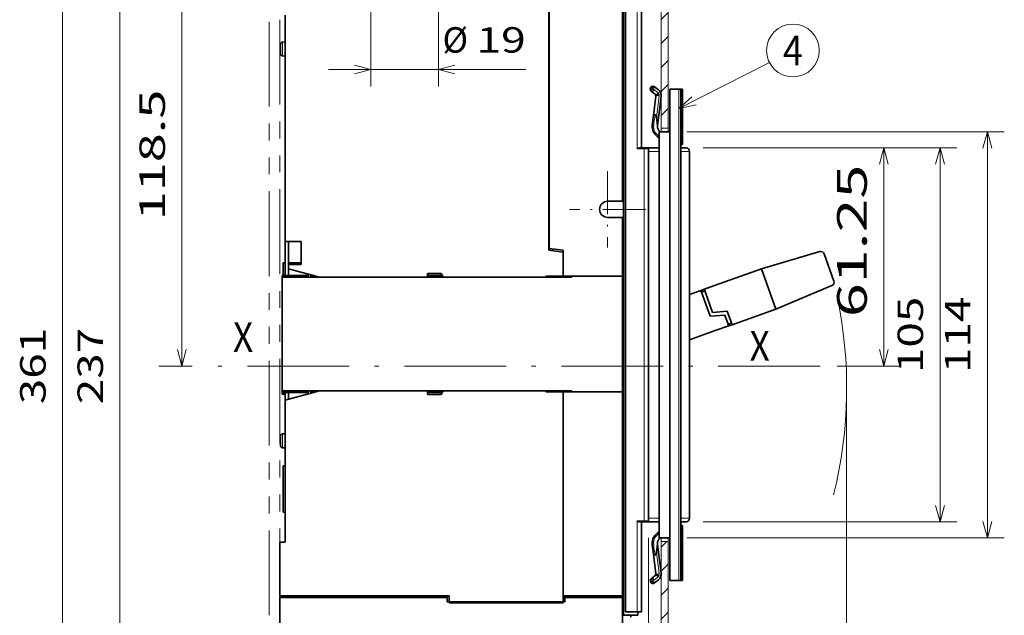
# Model space of a CAD drawing. Extents: x 2 to 588, y 9 to 289.
# Drawn here: x 159 to 275, y 166 to 236 of the extents above; entities that cross this region are included whole.
import ezdxf
from ezdxf.enums import TextEntityAlignment as Align

# ---------------------------------------------------------------- set-up
doc = ezdxf.new("R2010")
doc.units = 0
doc.linetypes.add('DASHDOT', pattern=[18.5, 12, -3, 0.5, -3])
doc.linetypes.add('PHANTOM', pattern=[20, 10, -2, 2, -2, 2, -2])
doc.layers.get('0').update_dxf_attribs({"lineweight": 13})
doc.styles.get("Standard").update_dxf_attribs({"font": 'isocp.shx'})
doc.dimstyles.get("Standard").update_dxf_attribs({"dimtxt": 2.5, "dimasz": 2.5, "dimexe": 1.25, "dimexo": 0.625, "dimtad": 1, "dimcen": 2.5, "dimadec": 0, "dimazin": 0, "dimtfac": 1, "dimtmove": 0, "dimatfit": 0, "dimfxl": 1, "dimarcsym": 0})

# ---------------------------------------------------------------- blocks, each defined once
blk = doc.blocks.new('*D80')
at = {"color": 7, "lineweight": 13, "ltscale": 0.147034}
blk.add_line((182.401084, 245.252047), (176.519732, 245.252047), dxfattribs=at)
at = {"color": 7, "lineweight": 13}
blk.add_line((178.519731, 195.481815), (178.519731, 245.252047), dxfattribs=at)
for points in [[(179.03737, 243.320195), (178.519731, 245.252047), (178.002091, 243.320195)], [(178.002091, 197.413667), (178.519731, 195.481815), (179.03737, 197.413667)]]:
    blk.add_lwpolyline(points, dxfattribs=at)
blk.add_text('118.5', height=3, rotation=90.000003, dxfattribs=at).set_placement((176.519729, 212.661169), (176.519729, 228.072694), align=Align.FIT)
blk = doc.blocks.new('*D81')
at = {"color": 7, "lineweight": 13, "ltscale": 0.329611}
for p, q in [((182.401084, 245.252047), (169.216656, 245.252047)), ((182.401084, 145.712047), (169.216656, 145.712047))]:
    blk.add_line(p, q, dxfattribs=at)
at = {"color": 7, "lineweight": 13}
blk.add_line((171.216655, 145.712047), (171.216655, 245.252047), dxfattribs=at)
for points in [[(171.734295, 243.320195), (171.216655, 245.252047), (170.699019, 243.320195)], [(170.699019, 147.643899), (171.216655, 145.712047), (171.734295, 147.643899)]]:
    blk.add_lwpolyline(points, dxfattribs=at)
blk.add_text('237', height=3, rotation=90.000003, dxfattribs=at).set_placement((169.216656, 190.97859), (169.216656, 199.985505), align=Align.FIT)
blk = doc.blocks.new('*D82')
at = {"color": 1, "lineweight": 13}
for p, q in [((233.516911, 175.211875), (233.516911, 109.184595)), ((190.046911, 111.184594), (233.516911, 111.184594))]:
    blk.add_line(p, q, dxfattribs=at)
at = {"color": 1, "lineweight": 13, "ltscale": 0.108096}
blk.add_line((190.046911, 113.508449), (190.046911, 109.184595), dxfattribs=at)
at = {"color": 1, "lineweight": 13}
for points in [[(191.978763, 111.702237), (190.046911, 111.184594), (191.978763, 110.666957)], [(231.585059, 110.666957), (233.516911, 111.184594), (231.585059, 111.702237)]]:
    blk.add_lwpolyline(points, dxfattribs=at)
blk.add_text('103.5', height=3, dxfattribs=at).set_placement((204.076148, 113.184599), (219.487675, 113.184599), align=Align.FIT)
blk = doc.blocks.new('*D86')
at = {"color": 7, "lineweight": 13}
for p, q in [((256.826913, 192.767805), (256.826913, 95.448398)), ((190.046911, 97.448397), (256.826913, 97.448397))]:
    blk.add_line(p, q, dxfattribs=at)
at = {"color": 7, "lineweight": 13, "ltscale": 0.451501}
blk.add_line((190.046911, 113.508449), (190.046911, 95.448398), dxfattribs=at)
at = {"color": 7, "lineweight": 13}
for points in [[(191.978763, 97.966033), (190.046911, 97.448397), (191.978763, 96.93076)], [(254.895061, 96.93076), (256.826913, 97.448397), (254.895061, 97.966033)]]:
    blk.add_lwpolyline(points, dxfattribs=at)
blk.add_text('159', height=3, dxfattribs=at).set_placement((218.933453, 99.448396), (227.940369, 99.448396), align=Align.FIT)
blk = doc.blocks.new('*D87')
at = {"color": 7, "lineweight": 13}
for p, q in [((239.926911, 221.206816), (269.859361, 221.206816)), ((267.859359, 177.106816), (267.859359, 221.206816)), ((239.926911, 177.106816), (269.859361, 177.106816))]:
    blk.add_line(p, q, dxfattribs=at)
for points in [[(268.376999, 219.274966), (267.859359, 221.206816), (267.341723, 219.274966)], [(267.341723, 179.038668), (267.859359, 177.106816), (268.376999, 179.038668)]]:
    blk.add_lwpolyline(points, dxfattribs=at)
blk.add_text('105', height=3, rotation=90.000003, dxfattribs=at).set_placement((265.859357, 194.653359), (265.859357, 203.660275), align=Align.FIT)
blk = doc.blocks.new('*D88')
at = {"color": 7, "lineweight": 13}
for p, q in [((238.036911, 223.096816), (275.434923, 223.096816)), ((273.434924, 175.216818), (273.434924, 223.096816)), ((238.036911, 175.216818), (275.434923, 175.216818))]:
    blk.add_line(p, q, dxfattribs=at)
for points in [[(273.952561, 221.164966), (273.434924, 223.096816), (272.917281, 221.164966)], [(272.917281, 177.14867), (273.434924, 175.216818), (273.952561, 177.14867)]]:
    blk.add_lwpolyline(points, dxfattribs=at)
blk.add_text('114', height=3, rotation=90.000003, dxfattribs=at).set_placement((271.434919, 194.653359), (271.434919, 203.660276), align=Align.FIT)
blk = doc.blocks.new('*D89')
at = {"color": 7, "lineweight": 13, "ltscale": 0.482681}
blk.add_line((200.777834, 247.748834), (200.777834, 228.441594), dxfattribs=at)
at = {"color": 7, "lineweight": 13, "ltscale": 0.432175}
blk.add_line((208.75688, 245.728591), (208.75688, 228.441594), dxfattribs=at)
at = {"color": 7, "lineweight": 13}
blk.add_line((195.777834, 230.441596), (219.037323, 230.441596), dxfattribs=at)
for points in [[(198.845982, 229.923957), (200.777834, 230.441596), (198.845982, 230.959233)], [(210.688732, 230.959233), (208.75688, 230.441596), (210.688732, 229.923957)]]:
    blk.add_lwpolyline(points, dxfattribs=at)
for s, p, p2 in [('%%c', (209.232713, 232.441595), (212.232713, 232.441595)), ('19', (213.232713, 232.441595), (219.037323, 232.441595))]:
    blk.add_text(s, height=3, dxfattribs=at).set_placement(p, p2, align=Align.FIT)
blk = doc.blocks.new('*D91')
at = {"color": 7, "lineweight": 13}
for p, q in [((188.886911, 271.291816), (162.454561, 271.291816)), ((164.454563, 119.671835), (164.454563, 271.291816)), ((188.886911, 119.671835), (162.454561, 119.671835))]:
    blk.add_line(p, q, dxfattribs=at)
for points in [[(164.972199, 269.359961), (164.454563, 271.291816), (163.936923, 269.359961)], [(163.936923, 121.603684), (164.454563, 119.671835), (164.972199, 121.603684)]]:
    blk.add_lwpolyline(points, dxfattribs=at)
blk.add_text('361', height=3, rotation=90.000003, dxfattribs=at).set_placement((162.454558, 190.978367), (162.454558, 199.985283), align=Align.FIT)
blk = doc.blocks.new('*D92')
at = {"color": 7, "lineweight": 13}
for p, q in [((239.926911, 221.206816), (263.231765, 221.206816)), ((261.231766, 195.481815), (261.231766, 221.206816))]:
    blk.add_line(p, q, dxfattribs=at)
at = {"color": 7, "lineweight": 13, "ltscale": 0.18749}
blk.add_line((255.732148, 195.481815), (263.231765, 195.481815), dxfattribs=at)
at = {"color": 7, "lineweight": 13}
for points in [[(261.749403, 219.274966), (261.231766, 221.206816), (260.714127, 219.274966)], [(260.714127, 197.413667), (261.231766, 195.481815), (261.749403, 197.413667)]]:
    blk.add_lwpolyline(points, dxfattribs=at)
blk.add_text('61.25', height=3.5, rotation=90.000003, dxfattribs=at).set_placement((259.231764, 201.243021), (259.231764, 219.223137), align=Align.FIT)
blk = doc.blocks.new('BLOCK2582')
at = {"color": 7, "lineweight": 13}
blk.add_text('X', height=8.333333, dxfattribs=at).set_placement((-75.017159, 5.678148), (-69.397003, 5.678148), align=Align.FIT)
blk = doc.blocks.new('BLOCK2584')
at = {"color": 7, "lineweight": 13}
blk.add_text('X', height=8.333333, dxfattribs=at).set_placement((69.933578, 3.191756), (75.553734, 3.191756), align=Align.FIT)
blk = doc.blocks.new('BLOCK2585')
at = {"color": 7, "linetype": 'DASHDOT', "lineweight": 13}
for p, q in [((30.083866, 56.375023), (30.083866, 35.025024)), ((40.758865, 45.700024), (19.408867, 45.700024))]:
    blk.add_line(p, q, dxfattribs=at)
blk = doc.blocks.new('BLOCK2586')
at = {"color": 7, "lineweight": 13, "ltscale": 0.058233}
blk.add_line((45.083866, -49.197037), (46.730934, -47.549969), dxfattribs=at)
at = {"color": 7, "lineweight": 13, "ltscale": 0.070711}
for p, q in [((45.083866, -55.931389), (47.083866, -53.931389)), ((45.083866, -62.665737), (47.083866, -60.665737)), ((45.083866, -69.400085), (47.083866, -67.400085)), ((45.083866, -76.134438), (47.083866, -74.134438)), ((45.083866, -82.86879), (47.083866, -80.86879)), ((45.083866, -89.603142), (47.083866, -87.603142)), ((45.083866, -96.337486), (47.083866, -94.337486)), ((45.083866, -103.071838), (47.083866, -101.071838)), ((45.083866, -109.80619), (47.083866, -107.80619)), ((45.083866, -116.540543), (47.083866, -114.540543)), ((45.083866, -123.274887), (47.083866, -121.274887)), ((45.083866, -130.009247), (47.083866, -128.009247)), ((45.083866, -136.743591), (47.083866, -134.743591)), ((45.083866, -143.477936), (47.083866, -141.477936)), ((45.083866, -150.212296), (47.083866, -148.212296)), ((45.083866, -156.94664), (47.083866, -154.94664)), ((45.083866, -163.681), (47.083866, -161.681)), ((45.083866, -170.415344), (47.083866, -168.415344)), ((45.083866, -177.149689), (47.083866, -175.149689)), ((45.083866, -183.884048), (47.083866, -181.884048))]:
    blk.add_line(p, q, dxfattribs=at)
blk = doc.blocks.new('BLOCK2587')
at = {"color": 7, "lineweight": 13, "ltscale": 0.070711}
for p, q in [((45.083866, 125.896072), (47.083866, 127.896072)), ((45.083866, 119.16172), (47.083866, 121.16172)), ((45.083866, 112.427368), (47.083866, 114.427368)), ((45.083866, 105.693016), (47.083866, 107.693016)), ((45.083866, 98.958672), (47.083866, 100.958672)), ((45.083866, 92.224319), (47.083866, 94.224319)), ((45.083866, 85.489967), (47.083866, 87.489967)), ((45.083866, 78.755615), (47.083866, 80.755615)), ((45.083866, 72.021271), (47.083866, 74.021271))]:
    blk.add_line(p, q, dxfattribs=at)
blk = doc.blocks.new('BLOCK2629')
at = {"color": 7, "lineweight": 13}
blk.add_line((50.08387, 73.979477), (75.480888, 86.937775), dxfattribs=at)
blk.add_lwpolyline([(53.745644, 77.280266), (50.08387, 73.979477), (54.905449, 75.007156)], dxfattribs=at)
blk.add_circle((82.078384, 90.304008), 7.406651, dxfattribs=at)
blk.add_text('4', height=8.333333, dxfattribs=at).set_placement((79.268311, 86.137344), (84.888466, 86.137344), align=Align.FIT)

msp = doc.modelspace()

# ---------------------------------------------------------------- linework, layer by layer
at = {"color": 7, "linetype": 'PHANTOM', "lineweight": 13}
for p, q in [((188.7869, 256.0939), (188.7869, 138.7398)), ((190.0469, 256.3262), (190.0469, 138.7398))]:
    msp.add_line(p, q, dxfattribs=at)
at = {"color": 7, "lineweight": 13}
for p, q in [((234.9869, 223.0968), (234.9869, 249.8648)), ((235.8269, 223.0968), (235.8269, 249.9996)), ((232.1519, 221.1019), (232.1519, 241.4719)), ((237.0869, 170.1768), (237.0869, 228.1368)), ((232.9919, 177.2119), (232.9919, 221.1019)), ((234.9869, 175.2168), (234.9869, 116.8297)), ((235.8269, 175.2168), (235.8269, 116.9645))]:
    msp.add_line(p, q, dxfattribs=at)
at = {"color": 7, "lineweight": 35}
for p, q in [((230.4509, 214.9068), (230.4509, 241.6818)), ((230.5769, 166.0819), (230.5769, 241.4719)), ((230.7869, 241.4719), (230.7869, 166.5019)), ((232.6769, 221.2069), (232.6769, 241.4719)), ((221.7569, 238.9518), (221.7569, 209.1318)), ((221.7989, 238.742), (221.7989, 209.3416)), ((190.6769, 236.8518), (190.6769, 210.1818)), ((236.0369, 228.1368), (236.0369, 170.1768)), ((237.2969, 170.1768), (237.2969, 228.1368)), ((234.7769, 175.2168), (234.7769, 223.0968)), ((233.5169, 177.2119), (233.5169, 221.1019)), ((238.3469, 177.9468), (238.3469, 220.3668)), ((238.3469, 177.9468), (238.3469, 220.3668)), ((221.4209, 205.9608), (190.3409, 205.9608)), ((221.4209, 192.5628), (190.3409, 192.5628)), ((223.4369, 192.5418), (223.4369, 168.3918)), ((223.4369, 192.4518), (223.4369, 167.5518)), ((230.4509, 168.3918), (230.4509, 192.4368)), ((230.4509, 146.5028), (230.4509, 167.5518))]:
    msp.add_line(p, q, dxfattribs=at)
at = {"color": 7, "lineweight": 35, "ltscale": 0.001228}
for p, q in [((190.1309, 233.3544), (190.1309, 233.4035)), ((190.1309, 187.1544), (190.1309, 187.2035))]:
    msp.add_line(p, q, dxfattribs=at)
at = {"color": 7, "lineweight": 35, "ltscale": 0.025858}
for p, q in [((190.1309, 232.3201), (190.1309, 233.3544)), ((190.1309, 186.1201), (190.1309, 187.1544))]:
    msp.add_line(p, q, dxfattribs=at)
at = {"color": 7, "lineweight": 35, "ltscale": 0.000505}
for p, q in [((190.3409, 233.6716), (190.3609, 233.6742)), ((190.3409, 233.6716), (190.3609, 233.6742)), ((190.3409, 232.052), (190.3609, 232.0495)), ((190.3409, 187.4716), (190.3609, 187.4742)), ((190.3409, 187.4716), (190.3609, 187.4742)), ((190.3409, 185.852), (190.3609, 185.8495))]:
    msp.add_line(p, q, dxfattribs=at)
at = {"color": 7, "lineweight": 35, "ltscale": 0.000336}
for p, q in [((190.3409, 233.6582), (190.3409, 233.6716)), ((190.3409, 232.052), (190.3409, 232.0655)), ((190.3409, 187.4582), (190.3409, 187.4716)), ((190.3409, 185.852), (190.3409, 185.8655))]:
    msp.add_line(p, q, dxfattribs=at)
at = {"color": 7, "lineweight": 35, "ltscale": 0.007929}
for p, q in [((190.3609, 233.6742), (190.6769, 233.7018)), ((190.3609, 233.6742), (190.6769, 233.7018)), ((190.3609, 232.0495), (190.6769, 232.0218)), ((190.3609, 187.4742), (190.6769, 187.5018)), ((190.3609, 187.4742), (190.6769, 187.5018)), ((190.3609, 185.8495), (190.6769, 185.8218))]:
    msp.add_line(p, q, dxfattribs=at)
at = {"color": 7, "lineweight": 13, "ltscale": 0.002486}
for p, q in [((190.3609, 233.5747), (190.3609, 233.6742)), ((190.3609, 187.3747), (190.3609, 187.4742))]:
    msp.add_line(p, q, dxfattribs=at)
at = {"color": 7, "lineweight": 13, "ltscale": 0.038132}
for p, q in [((190.3609, 232.0495), (190.3609, 233.5747)), ((190.3609, 185.8495), (190.3609, 187.3747))]:
    msp.add_line(p, q, dxfattribs=at)
at = {"color": 7, "lineweight": 13, "ltscale": 0.00525}
for p, q in [((233.9542, 228.0828), (233.8063, 227.9337)), ((233.9542, 170.2308), (233.8063, 170.3799))]:
    msp.add_line(p, q, dxfattribs=at)
at = {"color": 7, "lineweight": 35, "ltscale": 0.014346}
for p, q in [((234.2803, 227.5533), (233.8317, 227.9111)), ((234.2245, 228.4036), (234.6731, 228.0458)), ((234.2803, 170.7603), (233.8317, 170.4025)), ((234.2245, 169.91), (234.6731, 170.2678))]:
    msp.add_line(p, q, dxfattribs=at)
at = {"color": 7, "lineweight": 13, "ltscale": 0.003291}
for p, q in [((233.9394, 228.2136), (233.9542, 228.0828)), ((233.9394, 170.1), (233.9542, 170.2308))]:
    msp.add_line(p, q, dxfattribs=at)
at = {"color": 7, "lineweight": 13, "ltscale": 0.004758}
for p, q in [((233.9542, 228.0828), (234.1433, 228.1041)), ((233.9542, 170.2308), (234.1433, 170.2095))]:
    msp.add_line(p, q, dxfattribs=at)
at = {"color": 7, "lineweight": 13, "ltscale": 0.008512}
for p, q in [((234.1052, 228.4425), (234.1433, 228.1041)), ((234.1052, 169.8712), (234.1433, 170.2095))]:
    msp.add_line(p, q, dxfattribs=at)
at = {"color": 7, "lineweight": 13, "ltscale": 0.000283}
for p, q in [((234.1433, 228.1041), (234.1518, 228.0966)), ((234.1433, 170.2095), (234.1518, 170.217))]:
    msp.add_line(p, q, dxfattribs=at)
at = {"color": 7, "lineweight": 13, "ltscale": 0.014346}
for p, q in [((234.6004, 227.7388), (234.1518, 228.0966)), ((234.6004, 170.5749), (234.1518, 170.217))]:
    msp.add_line(p, q, dxfattribs=at)
at = {"color": 7, "lineweight": 35, "ltscale": 0.02625}
for p, q in [((236.0369, 228.1368), (237.0869, 228.1368)), ((224.4869, 205.9818), (223.4369, 205.9818)), ((224.4869, 192.5418), (223.4369, 192.5418)), ((236.0369, 170.1768), (237.0869, 170.1768))]:
    msp.add_line(p, q, dxfattribs=at)
at = {"color": 7, "lineweight": 35, "ltscale": 0.00525}
for p, q in [((237.0869, 228.1368), (237.2969, 228.1368)), ((233.5169, 220.5768), (233.5169, 220.3668)), ((190.6769, 207.6618), (190.4669, 207.6618)), ((239.7573, 204.2024), (239.6867, 204.4002)), ((242.8915, 200.4151), (242.962, 200.2173)), ((190.6769, 183.7218), (190.4669, 183.7218)), ((190.6769, 183.7218), (190.4669, 183.7218)), ((190.6769, 178.2618), (190.4669, 178.2618)), ((237.2969, 170.1768), (237.0869, 170.1768)), ((209.7869, 168.1818), (209.7869, 168.3918)), ((223.6469, 168.1818), (223.6469, 168.3918)), ((230.5769, 166.0819), (230.7869, 166.0819))]:
    msp.add_line(p, q, dxfattribs=at)
at = {"color": 7, "lineweight": 35, "ltscale": 0.005246}
for p, q in [((237.2971, 228.1368), (237.5069, 228.1368)), ((237.5069, 170.1768), (237.2971, 170.1768))]:
    msp.add_line(p, q, dxfattribs=at)
at = {"color": 7, "lineweight": 35, "ltscale": 0.16275}
for p, q in [((237.5069, 228.1368), (237.5069, 221.6268)), ((237.5069, 176.6868), (237.5069, 170.1768))]:
    msp.add_line(p, q, dxfattribs=at)
at = {"color": 7, "lineweight": 35, "ltscale": 0.057837}
for p, q in [((234.0803, 225.0229), (234.3526, 227.3203)), ((234.0803, 173.2908), (234.3526, 170.9934))]:
    msp.add_line(p, q, dxfattribs=at)
at = {"color": 7, "lineweight": 35, "ltscale": 0.001111}
for p, q in [((234.3526, 227.3203), (234.3579, 227.3644)), ((234.3526, 170.9934), (234.3579, 170.9492))]:
    msp.add_line(p, q, dxfattribs=at)
at = {"color": 7, "lineweight": 13, "ltscale": 0.062663}
for p, q in [((234.4552, 224.8278), (234.7503, 227.3168)), ((234.4552, 173.4859), (234.7503, 170.9968))]:
    msp.add_line(p, q, dxfattribs=at)
at = {"color": 7, "lineweight": 35, "ltscale": 0.08722}
for p, q in [((234.9835, 227.2902), (234.5728, 223.8257)), ((234.9835, 171.0234), (234.5728, 174.4879))]:
    msp.add_line(p, q, dxfattribs=at)
at = {"color": 7, "lineweight": 13, "ltscale": 0.001111}
for p, q in [((234.7503, 227.3168), (234.7555, 227.361)), ((234.7503, 170.9968), (234.7555, 170.9527))]:
    msp.add_line(p, q, dxfattribs=at)
at = {"color": 7, "lineweight": 35, "ltscale": 0.028271}
for p, q in [((234.0803, 225.0229), (233.9471, 223.8999)), ((234.0803, 173.2908), (233.9471, 174.4137))]:
    msp.add_line(p, q, dxfattribs=at)
at = {"color": 7, "lineweight": 35, "ltscale": 0.025756}
for p, q in [((234.5705, 223.804), (234.4552, 224.8278)), ((234.5705, 174.5096), (234.4552, 173.4859))]:
    msp.add_line(p, q, dxfattribs=at)
at = {"color": 7, "lineweight": 13, "ltscale": 0.0042}
for p, q in [((233.9471, 223.8999), (234.114, 223.8801)), ((233.9471, 174.4137), (234.114, 174.4335))]:
    msp.add_line(p, q, dxfattribs=at)
at = {"color": 7, "lineweight": 35, "ltscale": 0.000546}
for p, q in [((234.5728, 223.8257), (234.5705, 223.804)), ((234.5728, 174.4879), (234.5705, 174.5096))]:
    msp.add_line(p, q, dxfattribs=at)
at = {"color": 7, "lineweight": 35, "ltscale": 0.0315}
for p, q in [((236.0369, 223.0968), (234.7769, 223.0968)), ((233.5169, 221.2068), (234.7769, 221.2068)), ((234.7769, 177.1068), (233.5169, 177.1068)), ((236.0369, 175.2168), (234.7769, 175.2168))]:
    msp.add_line(p, q, dxfattribs=at)
at = {"color": 7, "lineweight": 13, "ltscale": 0.021}
for p, q in [((235.8269, 223.5168), (234.9869, 223.5168)), ((232.9919, 221.1019), (232.1519, 221.1019)), ((232.1519, 177.2119), (232.9919, 177.2119)), ((235.8269, 174.7968), (234.9869, 174.7968))]:
    msp.add_line(p, q, dxfattribs=at)
at = {"color": 7, "lineweight": 35, "ltscale": 0.005251}
for p, q in [((237.2969, 221.6268), (237.5069, 221.6268)), ((237.5069, 176.6868), (237.2969, 176.6868))]:
    msp.add_line(p, q, dxfattribs=at)
at = {"color": 7, "lineweight": 35, "ltscale": 0.013125}
for p, q in [((232.9919, 221.2069), (232.4669, 221.2069)), ((232.4669, 177.1069), (232.9919, 177.1069)), ((232.1519, 166.5019), (232.6769, 166.5019))]:
    msp.add_line(p, q, dxfattribs=at)
at = {"color": 7, "lineweight": 13, "ltscale": 0.002625}
for p, q in [((232.9919, 221.1019), (232.9919, 221.2069)), ((232.9919, 177.1069), (232.9919, 177.2119))]:
    msp.add_line(p, q, dxfattribs=at)
at = {"color": 7, "lineweight": 35, "ltscale": 0.0105}
for p, q in [((232.9919, 221.2069), (233.4119, 221.2069)), ((238.3469, 220.3668), (238.3469, 220.7868)), ((238.3469, 220.3668), (238.3469, 220.7868)), ((207.4769, 205.9818), (207.4769, 206.4018)), ((240.1529, 204.3435), (239.7573, 204.2024)), ((240.0823, 204.5413), (240.2234, 204.1456)), ((243.2871, 200.5562), (242.8915, 200.4151)), ((242.8915, 200.4151), (243.2871, 200.5562)), ((207.4769, 192.5418), (207.4769, 192.1218)), ((238.3469, 177.5268), (238.3469, 177.9468)), ((238.3469, 177.5268), (238.3469, 177.9468)), ((232.9919, 177.1069), (233.4119, 177.1069)), ((232.2569, 166.0819), (232.2569, 166.5019))]:
    msp.add_line(p, q, dxfattribs=at)
at = {"color": 7, "lineweight": 13, "ltscale": 0.013125}
for p, q in [((232.9919, 221.1019), (233.5169, 221.1019)), ((232.9919, 177.2119), (233.5169, 177.2119))]:
    msp.add_line(p, q, dxfattribs=at)
at = {"color": 7, "lineweight": 35, "ltscale": 0.003073}
msp.add_line((233.5169, 221.0839), (233.5169, 221.2068), dxfattribs=at)
at = {"color": 7, "lineweight": 13, "ltscale": 0.031466}
msp.add_line((233.5169, 220.7868), (234.7755, 220.7868), dxfattribs=at)
at = {"color": 7, "lineweight": 13, "ltscale": 0.02625}
for p, q in [((237.2969, 220.7868), (238.3469, 220.7868)), ((237.2969, 177.5268), (238.3469, 177.5268))]:
    msp.add_line(p, q, dxfattribs=at)
at = {"color": 7, "lineweight": 35, "ltscale": 0.01574}
for p, q in [((237.2973, 221.2068), (237.9269, 221.2068)), ((237.2973, 177.1068), (237.9269, 177.1068))]:
    msp.add_line(p, q, dxfattribs=at)
at = {"color": 7, "lineweight": 35, "ltscale": 0.06825}
for p, q in [((233.5169, 220.3668), (233.5169, 217.6368)), ((191.0969, 207.4518), (191.0969, 210.1818)), ((192.5669, 210.1818), (192.5669, 207.4518)), ((190.4669, 183.7218), (190.4669, 180.9918)), ((190.4669, 180.9918), (190.4669, 178.2618))]:
    msp.add_line(p, q, dxfattribs=at)
at = {"color": 7, "lineweight": 35, "ltscale": 0.0441}
for p, q in [((230.4509, 214.9068), (228.6869, 214.9068)), ((230.4509, 213.0168), (228.6869, 213.0168))]:
    msp.add_line(p, q, dxfattribs=at)
at = {"color": 7, "lineweight": 35, "ltscale": 0.00315}
for p, q in [((230.4509, 215.4318), (230.5769, 215.4318)), ((230.4509, 214.9068), (230.5769, 214.9068)), ((230.4509, 213.0168), (230.5769, 213.0168)), ((230.4509, 212.4918), (230.5769, 212.4918)), ((230.5769, 206.8683), (230.4509, 206.8683)), ((221.4209, 205.9608), (221.4209, 206.0868)), ((230.5769, 203.9079), (230.4509, 203.9079)), ((230.4509, 201.3618), (230.5769, 201.3618)), ((221.4209, 192.5628), (221.4209, 192.4368)), ((230.5769, 167.5518), (230.4509, 167.5518)), ((230.5769, 167.5518), (230.4509, 167.5518))]:
    msp.add_line(p, q, dxfattribs=at)
at = {"color": 7, "lineweight": 35, "ltscale": 0.17325}
msp.add_line((230.4509, 206.0868), (230.4509, 213.0168), dxfattribs=at)
at = {"color": 7, "lineweight": 35, "ltscale": 0.1008}
msp.add_line((190.6769, 206.1498), (190.6769, 210.1818), dxfattribs=at)
at = {"color": 7, "lineweight": 35, "ltscale": 0.04725}
msp.add_line((192.5669, 210.1818), (190.6769, 210.1818), dxfattribs=at)
at = {"color": 7, "lineweight": 35, "ltscale": 0.001087}
msp.add_line((221.7569, 210.7817), (221.7989, 210.7929), dxfattribs=at)
at = {"color": 7, "lineweight": 35, "ltscale": 0.00105}
msp.add_line((221.7989, 210.065), (221.7569, 210.065), dxfattribs=at)
at = {"color": 7, "lineweight": 35, "ltscale": 0.042327}
msp.add_line((223.4369, 208.9218), (221.7569, 209.1318), dxfattribs=at)
at = {"color": 7, "lineweight": 35, "ltscale": 0.041285}
msp.add_line((223.4369, 209.1318), (221.7989, 209.3416), dxfattribs=at)
at = {"color": 7, "lineweight": 35, "ltscale": 0.005348}
msp.add_line((222.1769, 209.0793), (222.1769, 209.2932), dxfattribs=at)
at = {"color": 7, "lineweight": 35, "ltscale": 0.07875}
msp.add_line((223.4369, 209.1318), (223.4369, 205.9818), dxfattribs=at)
at = {"color": 7, "lineweight": 35, "ltscale": 0.071251}
msp.add_line((223.4369, 208.9218), (223.4369, 206.0718), dxfattribs=at)
at = {"color": 7, "lineweight": 35, "ltscale": 0.179359}
for p, q in [((253.6883, 208.9709), (246.8075, 206.9396)), ((255.1138, 204.9734), (248.5004, 202.1924))]:
    msp.add_line(p, q, dxfattribs=at)
at = {"color": 7, "lineweight": 35, "ltscale": 0.085157}
msp.add_line((254.2028, 208.7091), (255.3469, 205.5007), dxfattribs=at)
at = {"color": 7, "lineweight": 35, "ltscale": 0.005249}
msp.add_line((190.6769, 207.6618), (190.4669, 207.6618), dxfattribs=at)
at = {"color": 7, "lineweight": 35, "ltscale": 0.0378}
msp.add_line((190.4669, 207.6618), (190.4669, 206.1498), dxfattribs=at)
at = {"color": 7, "lineweight": 35, "ltscale": 0.036751}
msp.add_line((192.5669, 207.6618), (191.0969, 207.6618), dxfattribs=at)
at = {"color": 7, "lineweight": 35, "ltscale": 0.03675}
for p, q in [((192.5669, 207.6618), (191.0969, 207.6618)), ((192.5669, 207.4518), (191.0969, 207.4518)), ((230.7869, 166.0819), (232.2569, 166.0819))]:
    msp.add_line(p, q, dxfattribs=at)
at = {"color": 7, "lineweight": 35, "ltscale": 0.012284}
msp.add_line((191.0969, 207.4518), (191.0969, 206.9605), dxfattribs=at)
at = {"color": 7, "lineweight": 35, "ltscale": 0.020266}
for p, q in [((191.0969, 206.9605), (191.0969, 206.1498)), ((191.0969, 192.3738), (191.0969, 191.5632))]:
    msp.add_line(p, q, dxfattribs=at)
at = {"color": 7, "lineweight": 35, "ltscale": 0.094531}
msp.add_line((191.0969, 206.9605), (194.7493, 205.9818), dxfattribs=at)
at = {"color": 7, "lineweight": 35, "ltscale": 0.01575}
for p, q in [((230.4509, 206.7168), (230.4509, 206.0868)), ((190.6769, 174.6918), (190.0469, 174.6918)), ((190.6769, 168.3918), (190.0469, 168.3918)), ((190.0469, 168.1818), (190.0469, 167.5518)), ((230.4509, 167.5518), (230.4509, 168.1818))]:
    msp.add_line(p, q, dxfattribs=at)
at = {"color": 7, "lineweight": 35, "ltscale": 0.1785}
msp.add_line((240.0823, 204.5413), (246.8075, 206.9396), dxfattribs=at)
at = {"color": 7, "lineweight": 35, "ltscale": 0.126}
msp.add_line((246.8075, 206.9396), (248.5004, 202.1924), dxfattribs=at)
at = {"color": 7, "lineweight": 35, "ltscale": 0.072688}
for p, q in [((190.3409, 206.1498), (193.2484, 206.1498)), ((190.3409, 192.3738), (193.2484, 192.3738))]:
    msp.add_line(p, q, dxfattribs=at)
at = {"color": 7, "lineweight": 35, "ltscale": 0.004725}
for p, q in [((190.3409, 206.1498), (190.3409, 205.9608)), ((190.3409, 192.3738), (190.3409, 192.5628))]:
    msp.add_line(p, q, dxfattribs=at)
at = {"color": 7, "lineweight": 35, "ltscale": 0.33495}
msp.add_line((190.3409, 192.5628), (190.3409, 205.9608), dxfattribs=at)
at = {"color": 7, "lineweight": 35, "ltscale": 0.001395}
for p, q in [((193.2484, 206.1498), (193.2484, 206.094)), ((193.7009, 206.094), (193.7009, 206.1498)), ((193.2484, 192.4296), (193.2484, 192.3738)), ((193.7009, 192.4296), (193.7009, 192.3738))]:
    msp.add_line(p, q, dxfattribs=at)
at = {"color": 7, "lineweight": 35, "ltscale": 0.003845}
for p, q in [((193.3253, 205.9608), (193.2484, 206.094)), ((193.3253, 192.5628), (193.2484, 192.4296))]:
    msp.add_line(p, q, dxfattribs=at)
at = {"color": 7, "lineweight": 35, "ltscale": 0.009517}
for p, q in [((193.4069, 206.3415), (193.4069, 205.9608)), ((193.4069, 192.5628), (193.4069, 192.1821))]:
    msp.add_line(p, q, dxfattribs=at)
at = {"color": 7, "lineweight": 35, "ltscale": 0.010535}
for p, q in [((193.7009, 206.1498), (194.1223, 206.1498)), ((193.7009, 192.3738), (194.1223, 192.3738))]:
    msp.add_line(p, q, dxfattribs=at)
at = {"color": 7, "lineweight": 35, "ltscale": 0.00333}
for p, q in [((193.7009, 205.9608), (193.7009, 206.094)), ((193.7009, 192.5628), (193.7009, 192.4296))]:
    msp.add_line(p, q, dxfattribs=at)
at = {"color": 7, "lineweight": 35, "ltscale": 0.06094}
for p, q in [((197.1869, 205.9818), (194.7493, 205.9818)), ((197.1869, 192.5418), (194.7493, 192.5418))]:
    msp.add_line(p, q, dxfattribs=at)
at = {"color": 7, "lineweight": 35, "ltscale": 0.25725}
for p, q in [((207.4769, 205.9818), (197.1869, 205.9818)), ((207.4769, 192.5418), (197.1869, 192.5418))]:
    msp.add_line(p, q, dxfattribs=at)
at = {"color": 7, "lineweight": 35, "ltscale": 0.039375}
for p, q in [((209.0519, 206.4018), (207.4769, 206.4018)), ((209.0519, 192.1218), (207.4769, 192.1218))]:
    msp.add_line(p, q, dxfattribs=at)
at = {"color": 7, "lineweight": 35, "ltscale": 0.043012}
for p, q in [((207.4769, 206.1498), (209.1974, 206.1498)), ((207.4769, 192.3738), (209.1974, 192.3738))]:
    msp.add_line(p, q, dxfattribs=at)
at = {"color": 7, "lineweight": 35, "ltscale": 0.012124}
for p, q in [((209.0519, 206.4018), (209.2944, 205.9818)), ((209.0519, 192.1218), (209.2944, 192.5418))]:
    msp.add_line(p, q, dxfattribs=at)
at = {"color": 7, "lineweight": 35, "ltscale": 0.033313}
for p, q in [((209.2944, 205.9818), (210.6269, 205.9818)), ((209.2944, 192.5418), (210.6269, 192.5418))]:
    msp.add_line(p, q, dxfattribs=at)
at = {"color": 7, "lineweight": 35, "ltscale": 0.31866}
for p, q in [((223.3733, 205.9818), (210.6269, 205.9818)), ((223.3733, 192.5418), (210.6269, 192.5418))]:
    msp.add_line(p, q, dxfattribs=at)
at = {"color": 7, "lineweight": 35, "ltscale": 0.22575}
for p, q in [((230.4509, 206.0868), (221.4209, 206.0868)), ((230.4509, 192.4368), (221.4209, 192.4368))]:
    msp.add_line(p, q, dxfattribs=at)
at = {"color": 7, "lineweight": 35, "ltscale": 0.002755}
for p, q in [((223.4369, 206.0718), (223.3733, 205.9818)), ((223.4369, 192.4518), (223.3733, 192.5418))]:
    msp.add_line(p, q, dxfattribs=at)
at = {"color": 7, "lineweight": 35, "ltscale": 0.002625}
for p, q in [((224.4869, 205.9818), (224.4869, 206.0868)), ((224.4869, 192.4368), (224.4869, 192.5418)), ((233.5169, 177.1068), (233.5169, 177.2118))]:
    msp.add_line(p, q, dxfattribs=at)
at = {"color": 7, "lineweight": 35, "ltscale": 0.1491}
for p, q in [((224.4869, 206.0868), (230.4509, 206.0868)), ((224.4869, 192.4368), (230.4509, 192.4368))]:
    msp.add_line(p, q, dxfattribs=at)
at = {"color": 7, "lineweight": 35, "ltscale": 0.34125}
msp.add_line((230.4509, 192.4368), (230.4509, 206.0868), dxfattribs=at)
at = {"color": 7, "lineweight": 35, "ltscale": 0.028631}
msp.add_line((238.3469, 203.9224), (238.3469, 205.0676), dxfattribs=at)
at = {"color": 7, "lineweight": 35, "ltscale": 0.42048}
msp.add_line((238.3469, 188.2484), (238.3469, 205.0676), dxfattribs=at)
at = {"color": 7, "lineweight": 35, "ltscale": 0.035562}
msp.add_line((238.3469, 203.9224), (239.6867, 204.4002), dxfattribs=at)
at = {"color": 7, "lineweight": 35, "ltscale": 0.042}
for p, q in [((239.6867, 204.4002), (241.2691, 204.9645)), ((242.962, 200.2173), (241.3797, 199.653))]:
    msp.add_line(p, q, dxfattribs=at)
at = {"color": 7, "lineweight": 35, "ltscale": 0.075561}
msp.add_line((240.7725, 201.3556), (239.7573, 204.2024), dxfattribs=at)
at = {"color": 7, "lineweight": 35, "ltscale": 0.062253}
msp.add_line((240.2234, 204.1456), (241.0598, 201.8002), dxfattribs=at)
at = {"color": 7, "lineweight": 35, "ltscale": 0.043482}
for p, q in [((242.7934, 201.9405), (241.0598, 201.8002)), ((242.5061, 201.4959), (240.7725, 201.3556))]:
    msp.add_line(p, q, dxfattribs=at)
at = {"color": 7, "lineweight": 35, "ltscale": 0.041993}
msp.add_line((242.7934, 201.9405), (243.3576, 200.3584), dxfattribs=at)
at = {"color": 7, "lineweight": 35, "ltscale": 0.1365}
msp.add_line((243.3576, 200.3584), (248.5004, 202.1924), dxfattribs=at)
at = {"color": 7, "lineweight": 35, "ltscale": 0.028686}
msp.add_line((242.5061, 201.4959), (242.8915, 200.4151), dxfattribs=at)
at = {"color": 7, "lineweight": 35, "ltscale": 0.080496}
msp.add_line((238.3469, 198.5714), (241.3797, 199.653), dxfattribs=at)
at = {"color": 7, "lineweight": 35, "ltscale": 0.014347}
msp.add_line((243.3576, 200.3584), (242.8171, 200.1656), dxfattribs=at)
at = {"color": 7, "lineweight": 35, "ltscale": 0.406135}
msp.add_line((238.3469, 182.326), (238.3469, 198.5715), dxfattribs=at)
at = {"color": 7, "linetype": 'DASHDOT', "lineweight": 13}
msp.add_line((253.7321, 195.4818), (175.7866, 195.4818), dxfattribs=at)
at = {"color": 7, "lineweight": 35, "ltscale": 0.005248}
msp.add_line((190.3409, 192.3738), (190.3409, 192.1638), dxfattribs=at)
at = {"color": 7, "lineweight": 35, "ltscale": 0.008399}
msp.add_line((190.3409, 192.1638), (190.6769, 192.1638), dxfattribs=at)
at = {"color": 7, "lineweight": 35, "ltscale": 0.105401}
msp.add_line((190.6769, 191.4506), (194.7493, 192.5418), dxfattribs=at)
at = {"color": 7, "lineweight": 35, "ltscale": 0.02308}
msp.add_line((190.6769, 191.4506), (190.6769, 192.3738), dxfattribs=at)
at = {"color": 7, "lineweight": 35, "ltscale": 0.0084}
msp.add_line((230.4509, 192.1008), (230.4509, 192.4368), dxfattribs=at)
at = {"color": 7, "lineweight": 35, "ltscale": 0.003199}
msp.add_line((230.4509, 192.1008), (230.5769, 192.0786), dxfattribs=at)
at = {"color": 7, "lineweight": 35, "ltscale": 0.41897}
msp.add_line((190.6769, 191.4506), (190.6769, 174.6918), dxfattribs=at)
at = {"color": 7, "lineweight": 35, "ltscale": 0.0735}
msp.add_line((233.5169, 185.0868), (233.5169, 182.1468), dxfattribs=at)
at = {"color": 7, "lineweight": 35, "ltscale": 0.019156}
msp.add_line((238.3469, 182.326), (238.3469, 183.0923), dxfattribs=at)
at = {"color": 7, "lineweight": 13, "ltscale": 0.26775}
msp.add_line((232.1519, 166.5019), (232.1519, 177.2119), dxfattribs=at)
at = {"color": 7, "lineweight": 35, "ltscale": 0.265125}
msp.add_line((232.6769, 166.5019), (232.6769, 177.1069), dxfattribs=at)
at = {"color": 7, "lineweight": 13, "ltscale": 0.0315}
msp.add_line((234.7769, 177.5268), (233.5169, 177.5268), dxfattribs=at)
at = {"color": 7, "lineweight": 35, "ltscale": 0.1575}
msp.add_line((190.0469, 174.6918), (190.0469, 168.3918), dxfattribs=at)
at = {"color": 7, "lineweight": 35, "ltscale": 0.006062}
msp.add_line((190.1682, 168.3918), (190.0469, 168.1818), dxfattribs=at)
at = {"color": 7, "lineweight": 35, "ltscale": 0.483}
msp.add_line((190.6769, 168.3918), (209.9969, 168.3918), dxfattribs=at)
at = {"color": 7, "lineweight": 35, "ltscale": 0.021}
msp.add_line((209.9969, 167.5518), (209.9969, 168.3918), dxfattribs=at)
at = {"color": 7, "lineweight": 35, "ltscale": 0.17535}
msp.add_line((223.4369, 168.3918), (230.4509, 168.3918), dxfattribs=at)
at = {"color": 7, "lineweight": 35, "ltscale": 0.01785}
msp.add_line((223.4369, 167.6778), (223.4369, 168.3918), dxfattribs=at)
at = {"color": 7, "lineweight": 35, "ltscale": 0.00735}
msp.add_line((230.4509, 168.1818), (230.4509, 168.4758), dxfattribs=at)
at = {"color": 7, "lineweight": 35, "ltscale": 0.003771}
msp.add_line((230.4509, 168.3918), (230.5769, 168.3089), dxfattribs=at)
at = {"color": 7, "lineweight": 35, "ltscale": 0.4935}
msp.add_line((209.7869, 168.1818), (190.0469, 168.1818), dxfattribs=at)
at = {"color": 7, "lineweight": 35, "ltscale": 0.38325}
msp.add_line((190.0469, 167.5518), (190.0469, 152.2218), dxfattribs=at)
at = {"color": 7, "lineweight": 35, "ltscale": 0.0126}
for p, q in [((209.7869, 168.1818), (209.7869, 167.6778)), ((223.6469, 167.6778), (223.6469, 168.1818))]:
    msp.add_line(p, q, dxfattribs=at)
at = {"color": 7, "lineweight": 35, "ltscale": 0.3465}
msp.add_line((209.7869, 167.6778), (223.6469, 167.6778), dxfattribs=at)
at = {"color": 7, "lineweight": 35, "ltscale": 0.336}
msp.add_line((223.4369, 167.5518), (209.9969, 167.5518), dxfattribs=at)
at = {"color": 7, "lineweight": 35, "ltscale": 0.1701}
msp.add_line((223.6469, 168.1818), (230.4509, 168.1818), dxfattribs=at)
at = {"color": 7, "lineweight": 35, "ltscale": 0.034125}
msp.add_line((230.7869, 166.5019), (232.1519, 166.5019), dxfattribs=at)
at = {"color": 7, "lineweight": 35, "ltscale": 0.005252}
msp.add_line((231.4169, 166.0819), (231.4169, 165.8718), dxfattribs=at)
at = {"color": 7, "lineweight": 35}
for centre, radius, start, end in [((190.3867, 233.4072), 0.2554, 100.330489, 180.812529), ((190.3867, 232.3165), 0.2554, 179.187471, 259.669511), ((234.0281, 228.1574), 0.315, 51.422742, 231.422732), ((234.131, 228.415), 0.0376, 66.409263, 133.145402), ((234.1493, 227.3891), 0.21, 353.2387, 411.422747), ((234.1493, 227.3891), 0.84, 353.238913, 411.422699), ((235.4069, 223.7268), 1.47, 173.238702, 244.623076), ((235.4069, 223.7268), 0.84, 174.729306, 228.590839), ((233.4119, 221.1019), 0.105, 360, 450), ((233.0969, 220.9969), 0.42, 359.910313, 360), ((237.9269, 220.7868), 0.42, 0, 90), ((237.9269, 220.7868), 0.42, 0, 90), ((228.6869, 213.9618), 0.945, 90, 270), ((232.1013, 206.9772), 3.3018, 117.499816, 119.990356), ((253.8072, 208.568), 0.42, 19.627112, 106.447121), ((254.951, 205.3605), 0.42, 292.806881, 379.502046), ((190.3867, 187.2072), 0.2554, 100.330489, 180.812529), ((190.3867, 186.1165), 0.2554, 179.187471, 259.669511), ((233.0969, 185.5069), 0.42, 359.910313, 360), ((233.4119, 177.2119), 0.105, 270, 360), ((237.9269, 177.5268), 0.42, 270, 360), ((237.9269, 177.5268), 0.42, 270, 360), ((235.4069, 174.5868), 1.47, 475.376924, 546.761298), ((235.4069, 174.5868), 0.84, 491.409161, 545.270694), ((234.1493, 170.9245), 0.21, 668.577253, 726.7613), ((234.1493, 170.9245), 0.84, 668.577301, 726.761087), ((234.0281, 170.1562), 0.315, 488.577268, 668.577258), ((234.131, 169.8987), 0.0376, 586.854598, 653.590737)]:
    msp.add_arc(centre, radius, start, end, dxfattribs=at)
at = {"color": 7, "lineweight": 13}
for centre, radius, start, end in [((234.0281, 228.1574), 0.105, 147.608012, 225.237446), ((234.3385, 227.4104), 0.42, 353.238648, 411.423414), ((269.1294, 219.8272), 35.2492, 171.395971, 173.397539), ((235.4069, 223.7268), 1.302, 173.23867, 241.061504), ((204.8514, 192.9012), 52.009, 345.950594, 372.045115), ((235.4069, 174.5868), 1.302, 478.938496, 546.76133), ((269.1294, 178.4865), 35.2492, 546.602461, 548.604029), ((234.3385, 170.9032), 0.42, 668.576586, 726.761352), ((234.0281, 170.1562), 0.105, 494.762554, 572.391988)]:
    msp.add_arc(centre, radius, start, end, dxfattribs=at)
for centre, major_axis, ratio, start_param, end_param in [((233.9542, 228.0828), (0.1479, 0.1491), 0.802326, 3.1415925, 5.49646891), ((233.9626, 228.0753), (0.1309, 0.1642), 0.834817, 3.14159246, 5.40800211), ((234.4112, 227.7175), (0.1309, 0.1642), 0.834817, 3.14159246, 5.40800211), ((234.5122, 227.6007), (0.1814, 0.1058), 0.654765, 3.14159267, 5.68983344), ((234.5612, 227.2955), (0.2085, -0.0247), 0.439376, 0.48981518, 3.14159261), ((234.4112, 170.5962), (0.1309, -0.1642), 0.834817, 0.8751832, 3.14159285), ((234.5122, 170.7129), (0.1814, -0.1058), 0.654765, 0.59335186, 3.14159264), ((234.5612, 171.0181), (0.2085, 0.0247), 0.439376, 3.1415927, 5.79337013), ((233.9542, 170.2308), (0.1479, -0.1491), 0.802326, 0.7867164, 3.14159281), ((233.9626, 170.2383), (0.1309, -0.1642), 0.834817, 0.8751832, 3.14159285)]:
    msp.add_ellipse(centre, major_axis=major_axis, ratio=ratio, start_param=start_param, end_param=end_param, dxfattribs=at)
at = {"color": 7, "lineweight": 35}
for points, knots in [([(233.9394, 228.2136), (233.9405, 228.218), (233.9428, 228.2269), (233.9471, 228.24), (233.9521, 228.2531), (233.9579, 228.2661), (233.9644, 228.279), (233.9714, 228.2916), (233.979, 228.3039), (233.987, 228.316), (233.9953, 228.3277), (234.0039, 228.339), (234.0127, 228.3499), (234.0215, 228.3603), (234.0304, 228.3703), (234.0392, 228.3799), (234.0479, 228.389), (234.0564, 228.3975), (234.0646, 228.4056), (234.0725, 228.4131), (234.08, 228.4201), (234.087, 228.4265), (234.0936, 228.4324), (234.0996, 228.4376), (234.1034, 228.4409), (234.1052, 228.4425)], [0, 0, 0, 0, 0.032302669, 0.06521518, 0.098684431, 0.132609758, 0.166854675, 0.201314839, 0.235844138, 0.270287022, 0.30448977, 0.338310446, 0.37162113, 0.404292667, 0.436190712, 0.467178423, 0.497118676, 0.525875861, 0.553317336, 0.579314596, 0.603744189, 0.626488447, 0.647439459, 0.666489369, 0.683518945, 0.683518945, 0.683518945, 0.683518945]), ([(234.0803, 225.0229), (234.0805, 225.0245), (234.0811, 225.0278), (234.0829, 225.0327), (234.0855, 225.0374), (234.0889, 225.042), (234.093, 225.0464), (234.0979, 225.0507), (234.1035, 225.0549), (234.11, 225.0589), (234.1171, 225.0627), (234.125, 225.0664), (234.1335, 225.07), (234.1427, 225.0733), (234.1526, 225.0765), (234.1631, 225.0796), (234.1741, 225.0825), (234.1857, 225.0852), (234.1977, 225.0878), (234.2102, 225.0902), (234.223, 225.0925), (234.2362, 225.0947), (234.2496, 225.0967), (234.2632, 225.0987), (234.2723, 225.1), (234.2768, 225.1006)], [0, 0, 0, 0, 0.011919053, 0.024086626, 0.036760692, 0.050177205, 0.06453334, 0.079984347, 0.096646753, 0.114602802, 0.133904832, 0.154579026, 0.176628474, 0.200035652, 0.224764501, 0.250762248, 0.27796111, 0.306279939, 0.335625877, 0.365896027, 0.39697923, 0.428758012, 0.461090781, 0.493807227, 0.526730843, 0.526730843, 0.526730843, 0.526730843]), ([(234.4552, 224.8278), (234.4548, 224.8316), (234.4539, 224.8392), (234.4523, 224.8507), (234.4506, 224.8621), (234.4487, 224.8735), (234.4466, 224.8849), (234.4443, 224.8962), (234.4418, 224.9075), (234.4391, 224.9187), (234.4362, 224.9299), (234.433, 224.941), (234.4296, 224.952), (234.4259, 224.963), (234.422, 224.9738), (234.4177, 224.9846), (234.4131, 224.9952), (234.4082, 225.0056), (234.4029, 225.0159), (234.3972, 225.026), (234.3911, 225.0358), (234.3845, 225.0453), (234.3774, 225.0544), (234.3698, 225.0631), (234.3616, 225.0713), (234.3528, 225.0788), (234.3433, 225.0855), (234.3332, 225.0913), (234.3225, 225.096), (234.3114, 225.0993), (234.3, 225.1013), (234.2884, 225.1018), (234.2807, 225.1012), (234.2768, 225.1006)], [0, 0, 0, 0, 0.027513336, 0.055024, 0.082531122, 0.110035261, 0.137537848, 0.165040676, 0.192545414, 0.220053183, 0.247564174, 0.275077346, 0.30258976, 0.330097712, 0.357600983, 0.385101827, 0.412603231, 0.440107556, 0.467615642, 0.495126572, 0.522638411, 0.550153912, 0.577674742, 0.605194228, 0.632705808, 0.660251258, 0.687973245, 0.715717839, 0.743285155, 0.770849932, 0.798453481, 0.825981002, 0.85353008, 0.85353008, 0.85353008, 0.85353008]), ([(232.4669, 221.2069), (232.4605, 221.2069), (232.4474, 221.2062), (232.4276, 221.2036), (232.4074, 221.1997), (232.3869, 221.1946), (232.3661, 221.1886), (232.3452, 221.1819), (232.3241, 221.1744), (232.3028, 221.1665), (232.2815, 221.158), (232.26, 221.1492), (232.2385, 221.1401), (232.2169, 221.1307), (232.1952, 221.1212), (232.1736, 221.1116), (232.1591, 221.1051), (232.1519, 221.1019)], [0, 0, 0, 0, 0.04601155, 0.093561419, 0.142555106, 0.192858131, 0.244313555, 0.296764064, 0.350076709, 0.404140002, 0.458855613, 0.514127451, 0.569849467, 0.625910686, 0.682220146, 0.738691915, 0.795243585, 0.795243585, 0.795243585, 0.795243585]), ([(232.4669, 177.1069), (232.4605, 177.1069), (232.4474, 177.1075), (232.4276, 177.1101), (232.4074, 177.1141), (232.3869, 177.1191), (232.3661, 177.1251), (232.3452, 177.1319), (232.3241, 177.1393), (232.3028, 177.1473), (232.2815, 177.1557), (232.26, 177.1645), (232.2385, 177.1737), (232.2169, 177.183), (232.1952, 177.1925), (232.1736, 177.2022), (232.1591, 177.2086), (232.1519, 177.2119)], [0, 0, 0, 0, 0.046011552, 0.093561426, 0.14255512, 0.192858154, 0.244313587, 0.296764105, 0.350076759, 0.40414006, 0.458855679, 0.514127522, 0.569849544, 0.625910767, 0.68222023, 0.738692001, 0.795243672, 0.795243672, 0.795243672, 0.795243672]), ([(234.0803, 173.2908), (234.0805, 173.2891), (234.0811, 173.2858), (234.0829, 173.2809), (234.0855, 173.2762), (234.0889, 173.2717), (234.093, 173.2672), (234.0979, 173.2629), (234.1035, 173.2588), (234.11, 173.2548), (234.1171, 173.2509), (234.125, 173.2472), (234.1335, 173.2437), (234.1427, 173.2403), (234.1526, 173.2371), (234.1631, 173.234), (234.1741, 173.2312), (234.1857, 173.2284), (234.1977, 173.2259), (234.2102, 173.2234), (234.223, 173.2211), (234.2362, 173.219), (234.2496, 173.2169), (234.2632, 173.2149), (234.2723, 173.2136), (234.2768, 173.213)], [0, 0, 0, 0, 0.011919053, 0.024086626, 0.036760692, 0.050177205, 0.06453334, 0.079984347, 0.096646753, 0.114602802, 0.133904832, 0.154579026, 0.176628474, 0.200035652, 0.224764501, 0.250762248, 0.27796111, 0.306279939, 0.335625877, 0.365896027, 0.39697923, 0.428758012, 0.461090781, 0.493807227, 0.526730843, 0.526730843, 0.526730843, 0.526730843]), ([(234.4552, 173.4859), (234.4548, 173.482), (234.4539, 173.4744), (234.4523, 173.4629), (234.4506, 173.4515), (234.4487, 173.4401), (234.4466, 173.4288), (234.4443, 173.4174), (234.4418, 173.4062), (234.4391, 173.3949), (234.4362, 173.3838), (234.433, 173.3726), (234.4296, 173.3616), (234.4259, 173.3506), (234.422, 173.3398), (234.4177, 173.3291), (234.4131, 173.3185), (234.4082, 173.308), (234.4029, 173.2977), (234.3972, 173.2877), (234.3911, 173.2779), (234.3845, 173.2684), (234.3774, 173.2592), (234.3698, 173.2505), (234.3616, 173.2424), (234.3528, 173.2349), (234.3433, 173.2281), (234.3332, 173.2223), (234.3225, 173.2177), (234.3114, 173.2143), (234.3, 173.2124), (234.2884, 173.2119), (234.2807, 173.2125), (234.2768, 173.213)], [0, 0, 0, 0, 0.027513336, 0.055024, 0.082531122, 0.110035261, 0.137537848, 0.165040676, 0.192545414, 0.220053183, 0.247564174, 0.275077346, 0.30258976, 0.330097712, 0.357600983, 0.385101827, 0.412603231, 0.440107556, 0.467615642, 0.495126572, 0.522638411, 0.550153912, 0.577674742, 0.605194228, 0.632705808, 0.660251258, 0.687973245, 0.715717839, 0.743285155, 0.770849932, 0.798453481, 0.825981002, 0.85353008, 0.85353008, 0.85353008, 0.85353008]), ([(233.9394, 170.1), (233.9405, 170.0956), (233.9428, 170.0868), (233.9471, 170.0736), (233.9521, 170.0605), (233.9579, 170.0475), (233.9644, 170.0347), (233.9714, 170.022), (233.979, 170.0097), (233.987, 169.9977), (233.9953, 169.986), (234.0039, 169.9747), (234.0127, 169.9638), (234.0215, 169.9533), (234.0304, 169.9433), (234.0392, 169.9337), (234.0479, 169.9247), (234.0564, 169.9161), (234.0646, 169.9081), (234.0725, 169.9005), (234.08, 169.8936), (234.087, 169.8871), (234.0936, 169.8813), (234.0996, 169.876), (234.1034, 169.8727), (234.1052, 169.8712)], [0, 0, 0, 0, 0.032302669, 0.06521518, 0.098684431, 0.132609758, 0.166854675, 0.201314839, 0.235844138, 0.270287022, 0.30448977, 0.338310446, 0.37162113, 0.404292667, 0.436190712, 0.467178423, 0.497118676, 0.525875861, 0.553317336, 0.579314596, 0.603744189, 0.626488447, 0.647439459, 0.666489369, 0.683518945, 0.683518945, 0.683518945, 0.683518945])]:
    msp.add_open_spline(points, degree=3, knots=knots, dxfattribs=at)
at = {"color": 7, "lineweight": 13}
for points in [[(234.4727, 227.388), (234.4728, 227.3889), (234.473, 227.3906), (234.4732, 227.3932), (234.4735, 227.3958), (234.4737, 227.3984), (234.4739, 227.401), (234.474, 227.4036), (234.4741, 227.4063), (234.4742, 227.4089), (234.4742, 227.4116), (234.4742, 227.4142), (234.4741, 227.4168), (234.474, 227.4194), (234.4738, 227.422), (234.4736, 227.4245), (234.4733, 227.4269), (234.4729, 227.4293), (234.4724, 227.4316), (234.4719, 227.4338), (234.4713, 227.4359), (234.4706, 227.4378), (234.4699, 227.4397), (234.4691, 227.4415), (234.4685, 227.4426), (234.4682, 227.4431)], [(234.4727, 170.9256), (234.4728, 170.9248), (234.473, 170.923), (234.4732, 170.9205), (234.4735, 170.9179), (234.4737, 170.9153), (234.4739, 170.9126), (234.474, 170.91), (234.4741, 170.9073), (234.4742, 170.9047), (234.4742, 170.9021), (234.4742, 170.8994), (234.4741, 170.8968), (234.474, 170.8942), (234.4738, 170.8917), (234.4736, 170.8892), (234.4733, 170.8867), (234.4729, 170.8844), (234.4724, 170.8821), (234.4719, 170.8799), (234.4713, 170.8778), (234.4706, 170.8758), (234.4699, 170.8739), (234.4691, 170.8722), (234.4685, 170.8711), (234.4682, 170.8706)]]:
    msp.add_open_spline(points, degree=3, knots=[0, 0, 0, 0, 0.00611793, 0.012282474, 0.018489727, 0.024734593, 0.031010621, 0.037309845, 0.043622636, 0.049937585, 0.056241433, 0.062519065, 0.068753596, 0.074926558, 0.081018227, 0.087008072, 0.092875352, 0.098599828, 0.104162559, 0.109546741, 0.11473852, 0.119727699, 0.124508286, 0.129078811, 0.133442368, 0.133442368, 0.133442368, 0.133442368], dxfattribs=at)
at = {"color": 7, "lineweight": 5}
msp.add_point((256.8269, 194.7678), dxfattribs=at)

# ---------------------------------------------------------------- block references
at = {"lineweight": 0, "xscale": 0.42, "yscale": 0.42, "zscale": 0.42}
for name in ['BLOCK2587', 'BLOCK2629', 'BLOCK2585', 'BLOCK2582', 'BLOCK2584', 'BLOCK2586']:
    msp.add_blockref(name, (216.0517, 194.7678), dxfattribs=at)

# ---------------------------------------------------------------- dimensions: what is measured, and where the dimension line sits
at = {"color": 0, "lineweight": 0}
for base, p1, p2, angle, picture, middle, dimtype in [((164.4546, 271.2918), (190.8869, 119.6718), (190.8869, 271.2918), 90, '*D91', (164.4546, 195.4818), 161), ((171.2167, 145.712), (184.4011, 245.252), (184.4011, 145.712), 270, '*D81', (171.2167, 195.482), 161), ((178.5197, 195.4818), (184.4011, 245.252), (175.7866, 195.4818), 269.998569, '*D80', (178.5197, 220.3669), 160), ((273.4349, 223.0968), (236.0369, 175.2168), (236.0369, 223.0968), 89.999523, '*D88', (273.4349, 199.1568), 160), ((267.8594, 221.2068), (237.9269, 177.1068), (237.9269, 221.2068), 89.999523, '*D87', (267.8594, 199.1568), 160), ((261.2318, 195.4818), (237.9269, 221.2068), (253.7321, 195.4818), 269.998569, '*D92', (261.2318, 210.2331), 160), ((190.0469, 97.4484), (256.8269, 194.7678), (190.0469, 115.5084), 179.999046, '*D86', (223.4369, 97.4484), 160), ((233.5169, 111.1846), (190.0469, 115.5084), (233.5169, 177.2119), 359.998092, '*D82', (211.7819, 111.1846), 160)]:
    dim = msp.add_linear_dim(base=base, p1=p1, p2=p2, angle=angle, dimstyle='STANDARD', override={"dimlfac": 2.380952}, dxfattribs=at)
    dim.commit()
    dim.dimension.update_dxf_attribs({"geometry": picture, "text_midpoint": middle, "dimtype": dimtype, "oblique_angle": 89.999523})
dim = msp.add_linear_dim(base=(200.7778, 230.4416), p1=(208.7569, 247.7286), p2=(200.7778, 249.7488), angle=179.999046, text='%%c<>', dimstyle='STANDARD', override={"dimlfac": 2.380952}, dxfattribs=at)
dim.commit()
dim.dimension.update_dxf_attribs({"geometry": '*D89', "text_midpoint": (214.135, 230.4416), "dimtype": 160, "oblique_angle": 89.999523})

doc.saveas('drawing.dxf')
